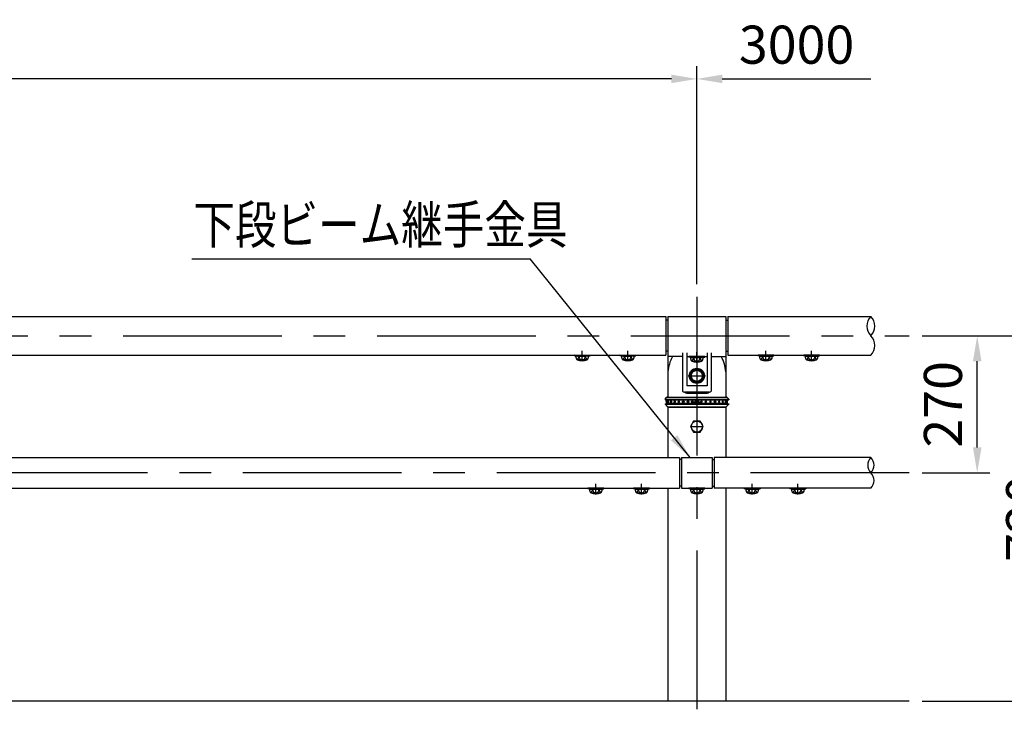
# Model space of a CAD drawing. Units: millimetres. Extents: x 127 to 9225, y 36 to 6650.
# Drawn here: x 5269 to 7208, y 4863 to 6259 of the extents above; entities that cross this region are included whole.
import ezdxf

# ---------------------------------------------------------------- set-up
doc = ezdxf.new("R2010")
doc.units = ezdxf.units.MM
doc.header["$LTSCALE"] = 250
doc.header["$PDMODE"] = 33
doc.header["$PDSIZE"] = 5
doc.linetypes.add('CENTER', pattern=[2, 1.25, -0.25, 0.25, -0.25])
doc.linetypes.add('HIDDEN', pattern=[0.375, 0.25, -0.125])
for name, color, linetype in [('CENTER', 3, 'CENTER'), ('HASEN', 7, 'HIDDEN'), ('MOJI', 6, 'Continuous'), ('SJC', 1, 'Continuous'), ('SUNPOU', 4, 'Continuous')]:
    doc.layers.add(name, color=color, linetype=linetype)
doc.styles.add('EXT08', font='ROMANS', dxfattribs={"width": 0.8, "bigfont": 'EXTFONT'})
doc.styles.get("Standard").update_dxf_attribs({"font": 'arial.ttf'})
doc.dimstyles.new('SJC', dxfattribs={"dimtxt": 0.18, "dimasz": 0.18, "dimexe": 0.18, "dimexo": 0.0625, "dimgap": 0.09, "dimtad": 0, "dimtih": 1, "dimtoh": 1, "dimdec": 4, "dimzin": 0, "dimdsep": 46, "dimtxsty": 'Standard', "dimcen": 0.09, "dimadec": 0, "dimazin": 0, "dimtfac": 1, "dimtdec": 4, "dimtofl": 0, "dimtmove": 0, "dimatfit": 3, "dimfxl": 1, "dimtolj": 1, "dimtzin": 0, "dimarcsym": 0})

# ---------------------------------------------------------------- blocks, each defined once
blk = doc.blocks.new('*D67')
at = {"layer": 'DEFPOINTS', "color": 0}
for p in [(3602.4, 6141.9), (3602.4, 5712.8), (6602.4, 5712.8)]:
    blk.add_point(p, dxfattribs=at)
at = {"layer": 'SUNPOU', "lineweight": -2}
for p, q in [((3602.4, 5737.8), (3602.4, 6166.9)), ((6602.4, 5737.8), (6602.4, 6166.9)), ((6552.4, 6141.9), (3652.4, 6141.9))]:
    blk.add_line(p, q, dxfattribs=at)
at = {"layer": 'SUNPOU'}
for points in [[(3652.4, 6150.3), (3652.4, 6133.6), (3602.4, 6141.9)], [(6552.4, 6150.3), (6552.4, 6133.6), (6602.4, 6141.9)]]:
    blk.add_solid(points, dxfattribs=at)
at = {"layer": 'SUNPOU', "insert": (5102.4, 6209.4), "char_height": 75, "attachment_point": 5, "style": 'EXT08'}
blk.add_mtext('\\A1;3000', dxfattribs=at)
blk = doc.blocks.new('*D62')
at = {"layer": 'DEFPOINTS', "color": 0}
for p in [(7020.8, 5635.9), (7154.5, 5635.9), (7020.8, 5365.9)]:
    blk.add_point(p, dxfattribs=at)
at = {"layer": 'SUNPOU', "lineweight": -2}
for p, q in [((7045.8, 5635.9), (7179.5, 5635.9)), ((7154.5, 5415.9), (7154.5, 5585.9)), ((7045.8, 5365.9), (7179.5, 5365.9))]:
    blk.add_line(p, q, dxfattribs=at)
at = {"layer": 'SUNPOU'}
for points in [[(7146.2, 5585.9), (7162.9, 5585.9), (7154.5, 5635.9)], [(7146.2, 5415.9), (7162.9, 5415.9), (7154.5, 5365.9)]]:
    blk.add_solid(points, dxfattribs=at)
at = {"layer": 'SUNPOU', "insert": (7087, 5500.9), "char_height": 75, "attachment_point": 5, "rotation": 90, "style": 'EXT08'}
blk.add_mtext('\\A1;270', dxfattribs=at)
blk = doc.blocks.new('*D64')
at = {"layer": 'DEFPOINTS', "color": 0}
for p in [(7020.8, 5635.9), (7316.4, 5635.9), (7020.8, 4915.9)]:
    blk.add_point(p, dxfattribs=at)
at = {"layer": 'SUNPOU', "lineweight": -2}
for p, q in [((7045.8, 5635.9), (7341.4, 5635.9)), ((7316.4, 4965.9), (7316.4, 5585.9)), ((7045.8, 4915.9), (7341.4, 4915.9))]:
    blk.add_line(p, q, dxfattribs=at)
at = {"layer": 'SUNPOU'}
for points in [[(7308.1, 5585.9), (7324.8, 5585.9), (7316.4, 5635.9)], [(7308.1, 4965.9), (7324.8, 4965.9), (7316.4, 4915.9)]]:
    blk.add_solid(points, dxfattribs=at)
at = {"layer": 'SUNPOU', "insert": (7248.9, 5275.9), "char_height": 75, "attachment_point": 5, "rotation": 90, "style": 'EXT08'}
blk.add_mtext('\\A1;720', dxfattribs=at)
blk = doc.blocks.new('*D77')
at = {"layer": 'DEFPOINTS', "color": 0}
for p in [(6945.1, 6141.9), (6602.4, 5712.8), (6945.1, 5674.1)]:
    blk.add_point(p, dxfattribs=at)
at = {"layer": 'SUNPOU', "color": 0, "lineweight": -2}
for p, q in [((6602.4, 5737.8), (6602.4, 6166.9)), ((6652.4, 6141.9), (6945.1, 6141.9))]:
    blk.add_line(p, q, dxfattribs=at)
at = {"layer": 'SUNPOU', "color": 0}
blk.add_solid([(6652.4, 6150.3), (6652.4, 6133.6), (6602.4, 6141.9)], dxfattribs=at)
at = {"layer": 'SUNPOU', "color": 0, "insert": (6798.8, 6209.4), "char_height": 75, "attachment_point": 5, "style": 'EXT08'}
blk.add_mtext('\\A1;3000', dxfattribs=at)
blk = doc.blocks.new('_None')

msp = doc.modelspace()

# ---------------------------------------------------------------- linework, layer by layer
at = {"layer": 'CENTER'}
for p, q in [((6602.443, 5712.841), (6602.443, 4862.656)), ((6376.443, 5585.654), (6376.443, 5606.591)), ((6466.443, 5585.654), (6466.443, 5606.591)), ((6602.443, 5582.854), (6602.443, 5603.79)), ((6738.443, 5585.654), (6738.443, 5606.591)), ((6828.443, 5585.654), (6828.443, 5606.591)), ((6585.42, 5557.054), (6619.561, 5557.054)), ((6585.42, 5557.054), (6619.561, 5557.054)), ((6585.42, 5557.054), (6619.561, 5557.054)), ((6594.943, 5506.054), (6609.943, 5506.054)), ((6590.783, 5457.054), (6614.104, 5457.054)), ((7020.848, 5365.904), (484.326, 5365.904)), ((6403.443, 5323.554), (6403.443, 5344.49)), ((6493.443, 5323.554), (6493.443, 5344.49)), ((6711.443, 5323.554), (6711.443, 5344.49)), ((6801.443, 5323.554), (6801.443, 5344.49))]:
    msp.add_line(p, q, dxfattribs=at)
at = {"layer": 'CENTER', "linetype": 'CENTER'}
msp.add_line((472.645, 5635.904), (7020.848, 5635.904), dxfattribs=at)
at = {"layer": 'HASEN'}
for p, q in [((6368.293, 5596.854), (6360.85, 5597.756)), ((6368.221, 5595.654), (6368.293, 5596.854)), ((6368.293, 5596.854), (6384.593, 5596.854)), ((6384.593, 5596.854), (6392.037, 5597.756)), ((6384.666, 5595.654), (6384.593, 5596.854)), ((6458.293, 5596.854), (6450.85, 5597.756)), ((6458.221, 5595.654), (6458.293, 5596.854)), ((6458.293, 5596.854), (6474.593, 5596.854)), ((6474.593, 5596.854), (6482.037, 5597.756)), ((6474.666, 5595.654), (6474.593, 5596.854)), ((6594.293, 5594.054), (6586.85, 5594.955)), ((6594.221, 5592.854), (6594.293, 5594.054)), ((6610.593, 5594.054), (6594.293, 5594.054)), ((6610.593, 5594.054), (6618.037, 5594.955)), ((6610.666, 5592.854), (6610.593, 5594.054)), ((6730.293, 5596.854), (6722.85, 5597.756)), ((6730.221, 5595.654), (6730.293, 5596.854)), ((6746.593, 5596.854), (6730.293, 5596.854)), ((6746.593, 5596.854), (6754.037, 5597.756)), ((6746.666, 5595.654), (6746.593, 5596.854)), ((6820.293, 5596.854), (6812.85, 5597.756)), ((6820.221, 5595.654), (6820.293, 5596.854)), ((6836.593, 5596.854), (6820.293, 5596.854)), ((6836.593, 5596.854), (6844.037, 5597.756)), ((6836.666, 5595.654), (6836.593, 5596.854)), ((6395.293, 5334.754), (6387.85, 5335.655)), ((6395.221, 5333.554), (6395.293, 5334.754)), ((6411.593, 5334.754), (6395.293, 5334.754)), ((6411.593, 5334.754), (6419.037, 5335.655)), ((6411.666, 5333.554), (6411.593, 5334.754)), ((6485.293, 5334.754), (6477.85, 5335.655)), ((6485.221, 5333.554), (6485.293, 5334.754)), ((6501.593, 5334.754), (6485.293, 5334.754)), ((6501.593, 5334.754), (6509.037, 5335.655)), ((6501.666, 5333.554), (6501.593, 5334.754)), ((6594.293, 5334.754), (6586.85, 5335.655)), ((6594.221, 5333.554), (6594.293, 5334.754)), ((6610.593, 5334.754), (6594.293, 5334.754)), ((6610.593, 5334.754), (6618.037, 5335.655)), ((6610.666, 5333.554), (6610.593, 5334.754)), ((6703.293, 5334.754), (6695.85, 5335.655)), ((6703.221, 5333.554), (6703.293, 5334.754)), ((6719.593, 5334.754), (6703.293, 5334.754)), ((6719.593, 5334.754), (6727.037, 5335.655)), ((6719.666, 5333.554), (6719.593, 5334.754)), ((6793.293, 5334.754), (6785.85, 5335.655)), ((6793.221, 5333.554), (6793.293, 5334.754)), ((6809.593, 5334.754), (6793.293, 5334.754)), ((6809.593, 5334.754), (6817.037, 5335.655)), ((6809.666, 5333.554), (6809.593, 5334.754))]:
    msp.add_line(p, q, dxfattribs=at)
at = {"layer": 'MOJI'}
msp.add_line((5608.035, 5787.542), (6274.498, 5787.542), dxfattribs=at)
at = {"layer": 'SJC'}
for p, q in [((3663.443, 5674.054), (6541.443, 5674.054)), ((6545.293, 5666.404), (6541.443, 5666.404)), ((6545.293, 5674.054), (6545.293, 5594.954)), ((6545.293, 5674.054), (6659.593, 5674.054)), ((6659.593, 5674.054), (6659.593, 5594.954)), ((6659.593, 5666.404), (6663.443, 5666.404)), ((6663.443, 5674.054), (6945.06, 5674.054)), ((6545.293, 5631.054), (6545.293, 5515.054)), ((6659.593, 5631.054), (6659.593, 5515.054)), ((6545.293, 5605.404), (6541.443, 5605.404)), ((6659.593, 5605.404), (6663.443, 5605.404)), ((3663.443, 5597.754), (6541.443, 5597.754)), ((6360.85, 5597.756), (6360.693, 5596.566)), ((6368.221, 5595.654), (6360.693, 5596.566)), ((6360.849, 5597.754), (6392.037, 5597.754)), ((6389.145, 5595.654), (6363.741, 5595.654)), ((6386.309, 5588.684), (6367.085, 5588.655)), ((6368.221, 5595.654), (6384.666, 5595.654)), ((6384.666, 5595.654), (6392.193, 5596.566)), ((6392.037, 5597.754), (6392.193, 5596.566)), ((6450.85, 5597.756), (6450.693, 5596.566)), ((6458.221, 5595.654), (6450.693, 5596.566)), ((6450.849, 5597.754), (6482.037, 5597.754)), ((6479.145, 5595.654), (6453.741, 5595.654)), ((6476.309, 5588.684), (6457.085, 5588.655)), ((6458.221, 5595.654), (6474.666, 5595.654)), ((6474.666, 5595.654), (6482.193, 5596.566)), ((6482.037, 5597.754), (6482.193, 5596.566)), ((6574.443, 5594.954), (6545.293, 5594.954)), ((6574.443, 5602.513), (6574.443, 5526.609)), ((6582.443, 5602.513), (6582.443, 5537.554)), ((6582.443, 5594.954), (6622.443, 5594.954)), ((6586.849, 5594.954), (6586.693, 5593.766)), ((6594.221, 5592.854), (6586.693, 5593.766)), ((6618.037, 5594.954), (6586.849, 5594.954)), ((6589.741, 5592.854), (6615.145, 5592.854)), ((6592.577, 5585.883), (6611.801, 5585.854)), ((6610.666, 5592.854), (6594.221, 5592.854)), ((6610.666, 5592.854), (6618.193, 5593.766)), ((6618.037, 5594.955), (6618.193, 5593.766)), ((6622.443, 5602.513), (6622.443, 5537.554)), ((6630.443, 5602.513), (6630.443, 5526.609)), ((6630.443, 5594.954), (6659.593, 5594.954)), ((6663.443, 5597.754), (6945.06, 5597.754)), ((6722.849, 5597.754), (6722.693, 5596.566)), ((6730.221, 5595.654), (6722.693, 5596.566)), ((6754.037, 5597.754), (6722.849, 5597.754)), ((6725.741, 5595.654), (6751.145, 5595.654)), ((6728.577, 5588.684), (6747.801, 5588.655)), ((6746.666, 5595.654), (6730.221, 5595.654)), ((6746.666, 5595.654), (6754.193, 5596.566)), ((6754.037, 5597.756), (6754.193, 5596.566)), ((6812.849, 5597.754), (6812.693, 5596.566)), ((6820.221, 5595.654), (6812.693, 5596.566)), ((6844.037, 5597.754), (6812.849, 5597.754)), ((6815.741, 5595.654), (6841.145, 5595.654)), ((6818.577, 5588.684), (6837.801, 5588.655)), ((6836.666, 5595.654), (6820.221, 5595.654)), ((6836.666, 5595.654), (6844.193, 5596.566)), ((6844.037, 5597.756), (6844.193, 5596.566)), ((6545.293, 5564.753), (6545.293, 5515.054)), ((6596.139, 5568.054), (6589.789, 5557.054)), ((6608.841, 5568.054), (6596.139, 5568.054)), ((6615.192, 5557.054), (6608.841, 5568.054)), ((6589.789, 5557.054), (6596.139, 5546.054)), ((6596.139, 5546.054), (6608.841, 5546.054)), ((6601.443, 5546.054), (6601.443, 5543.09)), ((6603.443, 5546.054), (6603.443, 5543.09)), ((6608.841, 5546.054), (6615.192, 5557.054)), ((6622.443, 5537.554), (6582.443, 5537.554)), ((6539.793, 5511.054), (6542.696, 5514.371)), ((6539.793, 5511.054), (6665.093, 5511.054)), ((6539.793, 5511.054), (6539.793, 5510.054)), ((6539.793, 5510.054), (6665.093, 5510.054)), ((6544.201, 5515.054), (6660.686, 5515.054)), ((6545.443, 5510.054), (6545.443, 5509.554)), ((6626.819, 5525.054), (6578.067, 5525.054)), ((6582.443, 5523.054), (6622.443, 5523.054)), ((6659.443, 5510.054), (6659.443, 5509.554)), ((6665.093, 5511.054), (6662.191, 5514.371)), ((6665.093, 5511.054), (6665.093, 5510.054)), ((6539.793, 5502.054), (6665.093, 5502.054)), ((6539.793, 5502.054), (6539.793, 5501.054)), ((6539.793, 5501.054), (6544.699, 5495.703)), ((6539.793, 5501.054), (6665.093, 5501.054)), ((6659.593, 5495.054), (6545.293, 5495.054)), ((6545.293, 5495.054), (6545.293, 5396.154)), ((6545.443, 5502.554), (6545.443, 5502.054)), ((6546.173, 5495.054), (6658.713, 5495.054)), ((6659.443, 5502.554), (6659.443, 5502.054)), ((6659.593, 5495.054), (6659.593, 5396.154)), ((6665.093, 5501.054), (6660.188, 5495.703)), ((6665.093, 5502.054), (6665.093, 5501.054)), ((6596.092, 5468.054), (6589.741, 5457.054)), ((6608.794, 5468.054), (6596.092, 5468.054)), ((6615.145, 5457.054), (6608.794, 5468.054)), ((6589.741, 5457.054), (6596.092, 5446.054)), ((6608.794, 5446.054), (6615.145, 5457.054)), ((6596.092, 5446.054), (6608.794, 5446.054)), ((3636.443, 5396.154), (6568.443, 5396.154)), ((6568.443, 5396.154), (6568.443, 5335.654)), ((6572.443, 5392.404), (6568.443, 5392.404)), ((6572.443, 5396.154), (6572.443, 5335.654)), ((6572.443, 5396.154), (6632.443, 5396.154)), ((6632.443, 5396.154), (6632.443, 5335.654)), ((6632.443, 5392.404), (6636.443, 5392.404)), ((6636.443, 5396.154), (6636.443, 5335.654)), ((6945.06, 5396.154), (6636.443, 5396.154)), ((3636.443, 5335.654), (6568.443, 5335.654)), ((6387.849, 5335.654), (6387.693, 5334.466)), ((6395.221, 5333.554), (6387.693, 5334.466)), ((6419.037, 5335.654), (6387.849, 5335.654)), ((6390.741, 5333.554), (6416.145, 5333.554)), ((6411.666, 5333.554), (6395.221, 5333.554)), ((6411.666, 5333.554), (6419.193, 5334.466)), ((6419.037, 5335.655), (6419.193, 5334.466)), ((6477.849, 5335.654), (6477.693, 5334.466)), ((6485.221, 5333.554), (6477.693, 5334.466)), ((6509.037, 5335.654), (6477.849, 5335.654)), ((6480.741, 5333.554), (6506.145, 5333.554)), ((6501.666, 5333.554), (6485.221, 5333.554)), ((6501.666, 5333.554), (6509.193, 5334.466)), ((6509.037, 5335.655), (6509.193, 5334.466)), ((6545.293, 5335.654), (6545.293, 4915.904)), ((6572.443, 5339.404), (6568.443, 5339.404)), ((6572.443, 5335.654), (6632.443, 5335.654)), ((6586.849, 5335.654), (6586.693, 5334.466)), ((6594.221, 5333.554), (6586.693, 5334.466)), ((6618.037, 5335.654), (6586.849, 5335.654)), ((6589.741, 5333.554), (6615.145, 5333.554)), ((6610.666, 5333.554), (6594.221, 5333.554)), ((6610.666, 5333.554), (6618.193, 5334.466)), ((6618.037, 5335.655), (6618.193, 5334.466)), ((6632.443, 5339.404), (6636.443, 5339.404)), ((6945.06, 5335.654), (6636.443, 5335.654)), ((6659.593, 5335.654), (6659.593, 4915.904)), ((6695.849, 5335.654), (6695.693, 5334.466)), ((6703.221, 5333.554), (6695.693, 5334.466)), ((6727.037, 5335.654), (6695.849, 5335.654)), ((6698.741, 5333.554), (6724.145, 5333.554)), ((6719.666, 5333.554), (6703.221, 5333.554)), ((6719.666, 5333.554), (6727.193, 5334.466)), ((6727.037, 5335.655), (6727.193, 5334.466)), ((6785.849, 5335.654), (6785.693, 5334.466)), ((6793.221, 5333.554), (6785.693, 5334.466)), ((6817.037, 5335.654), (6785.849, 5335.654)), ((6788.741, 5333.554), (6814.145, 5333.554)), ((6809.666, 5333.554), (6793.221, 5333.554)), ((6809.666, 5333.554), (6817.193, 5334.466)), ((6817.037, 5335.655), (6817.193, 5334.466)), ((6393.577, 5326.583), (6412.801, 5326.554)), ((6483.577, 5326.583), (6502.801, 5326.554)), ((6592.577, 5326.583), (6611.801, 5326.554)), ((6701.577, 5326.583), (6720.801, 5326.554)), ((6791.577, 5326.583), (6810.801, 5326.554)), ((7020.848, 4915.904), (326.241, 4915.904))]:
    msp.add_line(p, q, dxfattribs=at)
at = {"layer": 'SJC', "extrusion": (5e-16, 1, 2e-16)}
for p, q in [((6662.443, 5509.554), (6542.443, 5509.554)), ((6542.443, 5509.554), (6542.443, 5507.019)), ((6542.443, 5505.09), (6542.443, 5502.554)), ((6662.443, 5502.554), (6542.443, 5502.554))]:
    msp.add_line(p, q, dxfattribs=at)
at = {"layer": 'SJC', "extrusion": (-5e-16, 1, 2e-16)}
for p, q in [((6662.443, 5509.554), (6662.443, 5507.019)), ((6662.443, 5505.09), (6662.443, 5502.554))]:
    msp.add_line(p, q, dxfattribs=at)
at = {"layer": 'SJC'}
for points in [[(6541.443, 5674.054), (6541.443, 5597.754)], [(6663.443, 5674.054), (6663.443, 5597.754)]]:
    msp.add_lwpolyline(points, dxfattribs=at)
for centre, radius in [((6602.443, 5557.054), 15), ((6602.49, 5557.054), 11), ((6602.443, 5506.054), 3.5), ((6602.443, 5457.054), 11)]:
    msp.add_circle(centre, radius, dxfattribs=at)
for centre, radius, start, end in [((6964.31, 5654.978), 27.101, 135.26345, 224.73655), ((6925.808, 5654.978), 27.101, 315.26345, 44.73655), ((6925.808, 5616.828), 27.101, 315.26345, 44.73655), ((6373.385, 5595.515), 9.644, 179.171563, 225.098909), ((6360.426, 5596.157), 9.68, 309.455851, 357.021753), ((6376.443, 5611.654), 25, 246.756103, 293.243897), ((6376.399, 5594.956), 6.346, 173.676527, 270.39538), ((6376.487, 5594.956), 6.346, 269.60462, 6.323473), ((6392.461, 5596.157), 9.68, 182.978247, 230.544149), ((6379.501, 5595.515), 9.644, 314.901091, 0.828437), ((6463.385, 5595.515), 9.644, 179.171563, 225.098909), ((6450.426, 5596.157), 9.68, 309.455851, 357.021753), ((6466.443, 5611.654), 25, 246.756103, 293.243897), ((6466.399, 5594.956), 6.346, 173.676527, 270.39538), ((6466.487, 5594.956), 6.346, 269.60462, 6.323473), ((6482.461, 5596.157), 9.68, 182.978247, 230.544149), ((6469.501, 5595.515), 9.644, 314.901091, 0.828437), ((6624.436, 5557.678), 79.459, 152.022456, 174.89119), ((6599.385, 5592.714), 9.644, 179.171563, 225.098909), ((6586.426, 5593.357), 9.68, 309.455851, 357.021753), ((6602.443, 5608.854), 25, 246.756103, 293.243897), ((6602.399, 5592.155), 6.346, 173.676527, 270.39538), ((6602.487, 5592.155), 6.346, 269.60462, 6.323473), ((6618.461, 5593.357), 9.68, 182.978247, 230.544149), ((6605.501, 5592.714), 9.644, 314.901091, 0.828437), ((6580.45, 5557.678), 79.459, 5.10881, 27.977544), ((6735.385, 5595.515), 9.644, 179.171563, 225.098909), ((6722.426, 5596.157), 9.68, 309.455851, 357.021753), ((6738.443, 5611.654), 25, 246.756103, 293.243897), ((6738.399, 5594.956), 6.346, 173.676527, 270.39538), ((6738.487, 5594.956), 6.346, 269.60462, 6.323473), ((6754.461, 5596.157), 9.68, 182.978247, 230.544149), ((6741.501, 5595.515), 9.644, 314.901091, 0.828437), ((6825.385, 5595.515), 9.644, 179.171563, 225.098909), ((6812.426, 5596.157), 9.68, 309.455851, 357.021753), ((6828.443, 5611.654), 25, 246.756103, 293.243897), ((6828.399, 5594.956), 6.346, 173.676527, 270.39538), ((6828.487, 5594.956), 6.346, 269.60462, 6.323473), ((6844.461, 5596.157), 9.68, 182.978247, 230.544149), ((6831.501, 5595.515), 9.644, 314.901091, 0.828437), ((6602.443, 5557.054), 14, 274.096044, 265.903956), ((6578.067, 5530.054), 5, 223.552519, 270), ((6626.819, 5530.054), 5, 270, 316.447481), ((6543.144, 5506.054), 1.625, 115.560857, 244.439143), ((6543.751, 5506.054), 1.625, 113.120904, 246.879096), ((6544.201, 5513.054), 2, 90, 138.814075), ((6546.73, 5506.054), 1.625, 115.600584, 244.399416), ((6551.859, 5506.054), 1.625, 121.468313, 238.531687), ((6558.759, 5506.054), 1.625, 136.247828, 223.752172), ((6582.443, 5528.054), 5, 216.869898, 270), ((6622.443, 5528.054), 5, 270, 323.130102), ((6622.443, 5528.054), 5, 270, 323.130102), ((6646.128, 5506.054), 1.625, 316.247828, 43.752172), ((6653.027, 5506.054), 1.625, 301.468313, 58.531687), ((6658.156, 5506.054), 1.625, 295.600584, 64.399416), ((6660.686, 5513.054), 2, 41.185925, 90), ((6661.135, 5506.054), 1.625, 293.120904, 66.879096), ((6546.173, 5497.054), 2, 222.510447, 270), ((6658.713, 5497.054), 2, 270, 317.489553), ((6960.324, 5381.029), 21.489, 135.26345, 224.73655), ((6929.795, 5381.029), 21.489, 315.26345, 44.73655), ((6929.795, 5350.779), 21.489, 315.26345, 44.73655), ((6400.385, 5333.414), 9.644, 179.171563, 225.098909), ((6387.426, 5334.057), 9.68, 309.455851, 357.021753), ((6403.399, 5332.855), 6.346, 173.676527, 270.39538), ((6403.487, 5332.855), 6.346, 269.60462, 6.323473), ((6419.461, 5334.057), 9.68, 182.978247, 230.544149), ((6406.501, 5333.414), 9.644, 314.901091, 0.828437), ((6490.385, 5333.414), 9.644, 179.171563, 225.098909), ((6477.426, 5334.057), 9.68, 309.455851, 357.021753), ((6493.399, 5332.855), 6.346, 173.676527, 270.39538), ((6493.487, 5332.855), 6.346, 269.60462, 6.323473), ((6509.461, 5334.057), 9.68, 182.978247, 230.544149), ((6496.501, 5333.414), 9.644, 314.901091, 0.828437), ((6599.385, 5333.414), 9.644, 179.171563, 225.098909), ((6586.426, 5334.057), 9.68, 309.455851, 357.021753), ((6602.399, 5332.855), 6.346, 173.676527, 270.39538), ((6602.487, 5332.855), 6.346, 269.60462, 6.323473), ((6618.461, 5334.057), 9.68, 182.978247, 230.544149), ((6605.501, 5333.414), 9.644, 314.901091, 0.828437), ((6708.385, 5333.414), 9.644, 179.171563, 225.098909), ((6695.426, 5334.057), 9.68, 309.455851, 357.021753), ((6711.399, 5332.855), 6.346, 173.676527, 270.39538), ((6711.487, 5332.855), 6.346, 269.60462, 6.323473), ((6727.461, 5334.057), 9.68, 182.978247, 230.544149), ((6714.501, 5333.414), 9.644, 314.901091, 0.828437), ((6798.385, 5333.414), 9.644, 179.171563, 225.098909), ((6785.426, 5334.057), 9.68, 309.455851, 357.021753), ((6801.399, 5332.855), 6.346, 173.676527, 270.39538), ((6801.487, 5332.855), 6.346, 269.60462, 6.323473), ((6817.461, 5334.057), 9.68, 182.978247, 230.544149), ((6804.501, 5333.414), 9.644, 314.901091, 0.828437), ((6403.443, 5349.554), 25, 246.756103, 293.243897), ((6493.443, 5349.554), 25, 246.756103, 293.243897), ((6602.443, 5349.554), 25, 246.756103, 293.243897), ((6711.443, 5349.554), 25, 246.756103, 293.243897), ((6801.443, 5349.554), 25, 246.756103, 293.243897)]:
    msp.add_arc(centre, radius, start, end, dxfattribs=at)
for points, knots in [([(6543.113, 5507.549), (6543.122, 5507.553), (6543.131, 5507.554), (6543.165, 5507.554), (6543.193, 5507.538), (6543.25, 5507.468), (6543.278, 5507.415), (6543.317, 5507.314), (6543.333, 5507.267), (6543.363, 5507.161), (6543.378, 5507.102), (6543.417, 5506.916), (6543.441, 5506.756), (6543.473, 5506.412), (6543.481, 5506.227), (6543.481, 5505.882), (6543.473, 5505.697), (6543.441, 5505.353), (6543.417, 5505.193), (6543.378, 5505.007), (6543.363, 5504.948), (6543.333, 5504.842), (6543.317, 5504.795), (6543.278, 5504.694), (6543.25, 5504.641), (6543.193, 5504.571), (6543.165, 5504.554), (6543.131, 5504.554), (6543.122, 5504.556), (6543.113, 5504.56)], [2.12204636, 2.12204636, 2.12204636, 2.12204636, 2.24878567, 2.24878567, 2.62486036, 2.62486036, 3.00093505, 3.00093505, 3.23142509, 3.23142509, 3.46191513, 3.46191513, 3.97974324, 3.97974324, 4.49757134, 4.49757134, 5.01539944, 5.01539944, 5.53322755, 5.53322755, 5.76371759, 5.76371759, 5.99420763, 5.99420763, 6.37028232, 6.37028232, 6.74635701, 6.74635701, 6.87309632, 6.87309632, 6.87309632, 6.87309632]), ([(6546.028, 5507.52), (6546.077, 5507.543), (6546.127, 5507.554), (6546.233, 5507.554), (6546.296, 5507.538), (6546.419, 5507.468), (6546.479, 5507.415), (6546.564, 5507.314), (6546.597, 5507.267), (6546.661, 5507.161), (6546.69, 5507.102), (6546.771, 5506.916), (6546.821, 5506.756), (6546.886, 5506.412), (6546.902, 5506.227), (6546.902, 5505.882), (6546.886, 5505.697), (6546.821, 5505.353), (6546.771, 5505.193), (6546.69, 5505.007), (6546.661, 5504.948), (6546.597, 5504.842), (6546.564, 5504.795), (6546.479, 5504.694), (6546.419, 5504.641), (6546.296, 5504.571), (6546.233, 5504.554), (6546.127, 5504.554), (6546.077, 5504.566), (6546.028, 5504.589)], [1.93892809, 1.93892809, 1.93892809, 1.93892809, 2.24878567, 2.24878567, 2.62486036, 2.62486036, 3.00093505, 3.00093505, 3.23142509, 3.23142509, 3.46191513, 3.46191513, 3.97974324, 3.97974324, 4.49757134, 4.49757134, 5.01539944, 5.01539944, 5.53322755, 5.53322755, 5.76371759, 5.76371759, 5.99420763, 5.99420763, 6.37028232, 6.37028232, 6.74635701, 6.74635701, 7.05621459, 7.05621459, 7.05621459, 7.05621459]), ([(6551.011, 5507.44), (6551.051, 5507.465), (6551.093, 5507.486), (6551.224, 5507.538), (6551.317, 5507.554), (6551.488, 5507.554), (6551.581, 5507.538), (6551.763, 5507.468), (6551.851, 5507.415), (6551.973, 5507.314), (6552.022, 5507.267), (6552.114, 5507.161), (6552.157, 5507.102), (6552.274, 5506.916), (6552.344, 5506.756), (6552.438, 5506.412), (6552.461, 5506.227), (6552.461, 5505.882), (6552.438, 5505.697), (6552.344, 5505.353), (6552.274, 5505.193), (6552.157, 5505.007), (6552.114, 5504.948), (6552.022, 5504.842), (6551.973, 5504.795), (6551.851, 5504.694), (6551.763, 5504.641), (6551.581, 5504.571), (6551.488, 5504.554), (6551.317, 5504.554), (6551.224, 5504.571), (6551.093, 5504.623), (6551.051, 5504.644), (6551.011, 5504.669)], [1.69006085, 1.69006085, 1.69006085, 1.69006085, 1.87271098, 1.87271098, 2.24878567, 2.24878567, 2.62486036, 2.62486036, 3.00093505, 3.00093505, 3.23142509, 3.23142509, 3.46191513, 3.46191513, 3.97974324, 3.97974324, 4.49757134, 4.49757134, 5.01539944, 5.01539944, 5.53322755, 5.53322755, 5.76371759, 5.76371759, 5.99420763, 5.99420763, 6.37028232, 6.37028232, 6.74635701, 6.74635701, 7.1224317, 7.1224317, 7.30508183, 7.30508183, 7.30508183, 7.30508183]), ([(6557.585, 5507.178), (6557.596, 5507.19), (6557.608, 5507.202), (6557.675, 5507.267), (6557.734, 5507.314), (6557.881, 5507.415), (6557.988, 5507.468), (6558.211, 5507.538), (6558.327, 5507.554), (6558.541, 5507.554), (6558.658, 5507.538), (6558.883, 5507.468), (6558.993, 5507.415), (6559.144, 5507.314), (6559.205, 5507.267), (6559.318, 5507.161), (6559.371, 5507.102), (6559.515, 5506.916), (6559.602, 5506.756), (6559.717, 5506.412), (6559.745, 5506.227), (6559.745, 5505.882), (6559.717, 5505.697), (6559.602, 5505.353), (6559.515, 5505.193), (6559.371, 5505.007), (6559.318, 5504.948), (6559.205, 5504.842), (6559.144, 5504.795), (6558.993, 5504.694), (6558.883, 5504.641), (6558.658, 5504.571), (6558.541, 5504.554), (6558.327, 5504.554), (6558.211, 5504.571), (6557.988, 5504.641), (6557.881, 5504.694), (6557.734, 5504.795), (6557.675, 5504.842), (6557.608, 5504.907), (6557.596, 5504.919), (6557.585, 5504.931)], [1.21531517, 1.21531517, 1.21531517, 1.21531517, 1.26614625, 1.26614625, 1.49663629, 1.49663629, 1.87271098, 1.87271098, 2.24878567, 2.24878567, 2.62486036, 2.62486036, 3.00093505, 3.00093505, 3.23142509, 3.23142509, 3.46191513, 3.46191513, 3.97974324, 3.97974324, 4.49757134, 4.49757134, 5.01539944, 5.01539944, 5.53322755, 5.53322755, 5.76371759, 5.76371759, 5.99420763, 5.99420763, 6.37028232, 6.37028232, 6.74635701, 6.74635701, 7.1224317, 7.1224317, 7.49850639, 7.49850639, 7.72899643, 7.72899643, 7.77982751, 7.77982751, 7.77982751, 7.77982751]), ([(6565.3, 5506.054), (6565.3, 5506.227), (6565.33, 5506.412), (6565.455, 5506.756), (6565.549, 5506.916), (6565.707, 5507.102), (6565.765, 5507.161), (6565.889, 5507.267), (6565.956, 5507.314), (6566.124, 5507.415), (6566.245, 5507.468), (6566.496, 5507.538), (6566.627, 5507.554), (6566.869, 5507.554), (6567, 5507.538), (6567.253, 5507.468), (6567.376, 5507.415), (6567.546, 5507.314), (6567.613, 5507.267), (6567.74, 5507.161), (6567.799, 5507.102), (6567.96, 5506.916), (6568.056, 5506.756), (6568.184, 5506.412), (6568.215, 5506.227), (6568.215, 5505.882), (6568.184, 5505.697), (6568.056, 5505.353), (6567.96, 5505.193), (6567.799, 5505.007), (6567.74, 5504.948), (6567.613, 5504.842), (6567.546, 5504.795), (6567.376, 5504.694), (6567.253, 5504.641), (6567, 5504.571), (6566.869, 5504.554), (6566.627, 5504.554), (6566.496, 5504.571), (6566.245, 5504.641), (6566.124, 5504.694), (6565.956, 5504.795), (6565.889, 5504.842), (6565.765, 5504.948), (6565.707, 5505.007), (6565.549, 5505.193), (6565.455, 5505.353), (6565.33, 5505.697), (6565.3, 5505.882), (6565.3, 5506.054)], [0, 0, 0, 0, 0.5178281, 0.5178281, 1.03565621, 1.03565621, 1.26614625, 1.26614625, 1.49663629, 1.49663629, 1.87271098, 1.87271098, 2.24878567, 2.24878567, 2.62486036, 2.62486036, 3.00093505, 3.00093505, 3.23142509, 3.23142509, 3.46191513, 3.46191513, 3.97974324, 3.97974324, 4.49757134, 4.49757134, 5.01539944, 5.01539944, 5.53322755, 5.53322755, 5.76371759, 5.76371759, 5.99420763, 5.99420763, 6.37028232, 6.37028232, 6.74635701, 6.74635701, 7.1224317, 7.1224317, 7.49850639, 7.49850639, 7.72899643, 7.72899643, 7.95948647, 7.95948647, 8.47731458, 8.47731458, 8.99514268, 8.99514268, 8.99514268, 8.99514268]), ([(6577.15, 5506.054), (6577.15, 5506.227), (6577.119, 5506.412), (6576.991, 5506.756), (6576.894, 5506.916), (6576.733, 5507.102), (6576.675, 5507.161), (6576.548, 5507.267), (6576.48, 5507.314), (6576.31, 5507.415), (6576.188, 5507.468), (6575.935, 5507.538), (6575.803, 5507.554), (6575.562, 5507.554), (6575.431, 5507.538), (6575.179, 5507.468), (6575.058, 5507.415), (6574.891, 5507.314), (6574.824, 5507.267), (6574.699, 5507.161), (6574.642, 5507.102), (6574.484, 5506.916), (6574.389, 5506.756), (6574.265, 5506.412), (6574.234, 5506.227), (6574.234, 5505.882), (6574.265, 5505.697), (6574.389, 5505.353), (6574.484, 5505.193), (6574.642, 5505.007), (6574.699, 5504.948), (6574.824, 5504.842), (6574.891, 5504.795), (6575.058, 5504.694), (6575.179, 5504.641), (6575.431, 5504.571), (6575.562, 5504.554), (6575.803, 5504.554), (6575.935, 5504.571), (6576.188, 5504.641), (6576.31, 5504.694), (6576.48, 5504.795), (6576.548, 5504.842), (6576.675, 5504.948), (6576.733, 5505.007), (6576.894, 5505.193), (6576.991, 5505.353), (6577.119, 5505.697), (6577.15, 5505.882), (6577.15, 5506.054)], [0, 0, 0, 0, 0.5178281, 0.5178281, 1.03565621, 1.03565621, 1.26614625, 1.26614625, 1.49663629, 1.49663629, 1.87271098, 1.87271098, 2.24878567, 2.24878567, 2.62486036, 2.62486036, 3.00093505, 3.00093505, 3.23142509, 3.23142509, 3.46191513, 3.46191513, 3.97974324, 3.97974324, 4.49757134, 4.49757134, 5.01539944, 5.01539944, 5.53322755, 5.53322755, 5.76371759, 5.76371759, 5.99420763, 5.99420763, 6.37028232, 6.37028232, 6.74635701, 6.74635701, 7.1224317, 7.1224317, 7.49850639, 7.49850639, 7.72899643, 7.72899643, 7.95948647, 7.95948647, 8.47731458, 8.47731458, 8.99514268, 8.99514268, 8.99514268, 8.99514268]), ([(6586.426, 5506.054), (6586.426, 5506.227), (6586.395, 5506.412), (6586.267, 5506.756), (6586.171, 5506.916), (6586.01, 5507.102), (6585.951, 5507.161), (6585.825, 5507.267), (6585.757, 5507.314), (6585.587, 5507.415), (6585.465, 5507.468), (6585.211, 5507.538), (6585.08, 5507.554), (6584.839, 5507.554), (6584.708, 5507.538), (6584.456, 5507.468), (6584.335, 5507.415), (6584.167, 5507.314), (6584.1, 5507.267), (6583.976, 5507.161), (6583.918, 5507.102), (6583.76, 5506.916), (6583.666, 5506.756), (6583.541, 5506.412), (6583.511, 5506.227), (6583.511, 5505.882), (6583.541, 5505.697), (6583.666, 5505.353), (6583.76, 5505.193), (6583.918, 5505.007), (6583.976, 5504.948), (6584.1, 5504.842), (6584.167, 5504.795), (6584.335, 5504.694), (6584.456, 5504.641), (6584.708, 5504.571), (6584.839, 5504.554), (6585.08, 5504.554), (6585.211, 5504.571), (6585.465, 5504.641), (6585.587, 5504.694), (6585.757, 5504.795), (6585.825, 5504.842), (6585.951, 5504.948), (6586.01, 5505.007), (6586.171, 5505.193), (6586.267, 5505.353), (6586.395, 5505.697), (6586.426, 5505.882), (6586.426, 5506.054)], [0, 0, 0, 0, 0.5178281, 0.5178281, 1.03565621, 1.03565621, 1.26614625, 1.26614625, 1.49663629, 1.49663629, 1.87271098, 1.87271098, 2.24878567, 2.24878567, 2.62486036, 2.62486036, 3.00093505, 3.00093505, 3.23142509, 3.23142509, 3.46191513, 3.46191513, 3.97974324, 3.97974324, 4.49757134, 4.49757134, 5.01539944, 5.01539944, 5.53322755, 5.53322755, 5.76371759, 5.76371759, 5.99420763, 5.99420763, 6.37028232, 6.37028232, 6.74635701, 6.74635701, 7.1224317, 7.1224317, 7.49850639, 7.49850639, 7.72899643, 7.72899643, 7.95948647, 7.95948647, 8.47731458, 8.47731458, 8.99514268, 8.99514268, 8.99514268, 8.99514268]), ([(6594.93, 5506.054), (6594.93, 5506.227), (6594.899, 5506.412), (6594.771, 5506.756), (6594.675, 5506.916), (6594.514, 5507.102), (6594.455, 5507.161), (6594.328, 5507.267), (6594.261, 5507.314), (6594.091, 5507.415), (6593.968, 5507.468), (6593.715, 5507.538), (6593.584, 5507.554), (6593.342, 5507.554), (6593.211, 5507.538), (6592.96, 5507.468), (6592.839, 5507.415), (6592.671, 5507.314), (6592.604, 5507.267), (6592.48, 5507.161), (6592.422, 5507.102), (6592.264, 5506.916), (6592.17, 5506.756), (6592.045, 5506.412), (6592.015, 5506.227), (6592.015, 5505.882), (6592.045, 5505.697), (6592.17, 5505.353), (6592.264, 5505.193), (6592.422, 5505.007), (6592.48, 5504.948), (6592.604, 5504.842), (6592.671, 5504.795), (6592.839, 5504.694), (6592.96, 5504.641), (6593.211, 5504.571), (6593.342, 5504.554), (6593.584, 5504.554), (6593.715, 5504.571), (6593.968, 5504.641), (6594.091, 5504.694), (6594.261, 5504.795), (6594.328, 5504.842), (6594.455, 5504.948), (6594.514, 5505.007), (6594.675, 5505.193), (6594.771, 5505.353), (6594.899, 5505.697), (6594.93, 5505.882), (6594.93, 5506.054)], [0, 0, 0, 0, 0.5178281, 0.5178281, 1.03565621, 1.03565621, 1.26614625, 1.26614625, 1.49663629, 1.49663629, 1.87271098, 1.87271098, 2.24878567, 2.24878567, 2.62486036, 2.62486036, 3.00093505, 3.00093505, 3.23142509, 3.23142509, 3.46191513, 3.46191513, 3.97974324, 3.97974324, 4.49757134, 4.49757134, 5.01539944, 5.01539944, 5.53322755, 5.53322755, 5.76371759, 5.76371759, 5.99420763, 5.99420763, 6.37028232, 6.37028232, 6.74635701, 6.74635701, 7.1224317, 7.1224317, 7.49850639, 7.49850639, 7.72899643, 7.72899643, 7.95948647, 7.95948647, 8.47731458, 8.47731458, 8.99514268, 8.99514268, 8.99514268, 8.99514268]), ([(6600.929, 5506.054), (6600.929, 5506.227), (6600.961, 5506.412), (6601.092, 5506.756), (6601.191, 5506.916), (6601.357, 5507.102), (6601.417, 5507.161), (6601.548, 5507.267), (6601.618, 5507.314), (6601.793, 5507.415), (6601.919, 5507.468), (6602.182, 5507.538), (6602.318, 5507.554), (6602.569, 5507.554), (6602.705, 5507.538), (6602.967, 5507.468), (6603.093, 5507.415), (6603.269, 5507.314), (6603.339, 5507.267), (6603.469, 5507.161), (6603.529, 5507.102), (6603.695, 5506.916), (6603.794, 5506.756), (6603.925, 5506.412), (6603.957, 5506.227), (6603.957, 5505.882), (6603.925, 5505.697), (6603.794, 5505.353), (6603.695, 5505.193), (6603.529, 5505.007), (6603.469, 5504.948), (6603.339, 5504.842), (6603.269, 5504.795), (6603.093, 5504.694), (6602.967, 5504.641), (6602.705, 5504.571), (6602.569, 5504.554), (6602.318, 5504.554), (6602.182, 5504.571), (6601.919, 5504.641), (6601.793, 5504.694), (6601.618, 5504.795), (6601.548, 5504.842), (6601.417, 5504.948), (6601.357, 5505.007), (6601.191, 5505.193), (6601.092, 5505.353), (6600.961, 5505.697), (6600.929, 5505.882), (6600.929, 5506.054)], [0, 0, 0, 0, 0.5178281, 0.5178281, 1.03565621, 1.03565621, 1.26614625, 1.26614625, 1.49663629, 1.49663629, 1.87271098, 1.87271098, 2.24878567, 2.24878567, 2.62486036, 2.62486036, 3.00093505, 3.00093505, 3.23142509, 3.23142509, 3.46191513, 3.46191513, 3.97974324, 3.97974324, 4.49757134, 4.49757134, 5.01539944, 5.01539944, 5.53322755, 5.53322755, 5.76371759, 5.76371759, 5.99420763, 5.99420763, 6.37028232, 6.37028232, 6.74635701, 6.74635701, 7.1224317, 7.1224317, 7.49850639, 7.49850639, 7.72899643, 7.72899643, 7.95948647, 7.95948647, 8.47731458, 8.47731458, 8.99514268, 8.99514268, 8.99514268, 8.99514268]), ([(6609.956, 5506.054), (6609.956, 5506.227), (6609.987, 5506.412), (6610.115, 5506.756), (6610.212, 5506.916), (6610.373, 5507.102), (6610.431, 5507.161), (6610.558, 5507.267), (6610.626, 5507.314), (6610.796, 5507.415), (6610.918, 5507.468), (6611.171, 5507.538), (6611.303, 5507.554), (6611.544, 5507.554), (6611.675, 5507.538), (6611.927, 5507.468), (6612.048, 5507.415), (6612.215, 5507.314), (6612.282, 5507.267), (6612.407, 5507.161), (6612.464, 5507.102), (6612.622, 5506.916), (6612.717, 5506.756), (6612.841, 5506.412), (6612.872, 5506.227), (6612.872, 5505.882), (6612.841, 5505.697), (6612.717, 5505.353), (6612.622, 5505.193), (6612.464, 5505.007), (6612.407, 5504.948), (6612.282, 5504.842), (6612.215, 5504.795), (6612.048, 5504.694), (6611.927, 5504.641), (6611.675, 5504.571), (6611.544, 5504.554), (6611.303, 5504.554), (6611.171, 5504.571), (6610.918, 5504.641), (6610.796, 5504.694), (6610.626, 5504.795), (6610.558, 5504.842), (6610.431, 5504.948), (6610.373, 5505.007), (6610.212, 5505.193), (6610.115, 5505.353), (6609.987, 5505.697), (6609.956, 5505.882), (6609.956, 5506.054)], [0, 0, 0, 0, 0.5178281, 0.5178281, 1.03565621, 1.03565621, 1.26614625, 1.26614625, 1.49663629, 1.49663629, 1.87271098, 1.87271098, 2.24878567, 2.24878567, 2.62486036, 2.62486036, 3.00093505, 3.00093505, 3.23142509, 3.23142509, 3.46191513, 3.46191513, 3.97974324, 3.97974324, 4.49757134, 4.49757134, 5.01539944, 5.01539944, 5.53322755, 5.53322755, 5.76371759, 5.76371759, 5.99420763, 5.99420763, 6.37028232, 6.37028232, 6.74635701, 6.74635701, 7.1224317, 7.1224317, 7.49850639, 7.49850639, 7.72899643, 7.72899643, 7.95948647, 7.95948647, 8.47731458, 8.47731458, 8.99514268, 8.99514268, 8.99514268, 8.99514268]), ([(6618.46, 5506.054), (6618.46, 5506.227), (6618.491, 5506.412), (6618.619, 5506.756), (6618.715, 5506.916), (6618.876, 5507.102), (6618.935, 5507.161), (6619.062, 5507.267), (6619.129, 5507.314), (6619.299, 5507.415), (6619.421, 5507.468), (6619.675, 5507.538), (6619.806, 5507.554), (6620.048, 5507.554), (6620.179, 5507.538), (6620.43, 5507.468), (6620.551, 5507.415), (6620.719, 5507.314), (6620.786, 5507.267), (6620.91, 5507.161), (6620.968, 5507.102), (6621.126, 5506.916), (6621.22, 5506.756), (6621.345, 5506.412), (6621.375, 5506.227), (6621.375, 5505.882), (6621.345, 5505.697), (6621.22, 5505.353), (6621.126, 5505.193), (6620.968, 5505.007), (6620.91, 5504.948), (6620.786, 5504.842), (6620.719, 5504.795), (6620.551, 5504.694), (6620.43, 5504.641), (6620.179, 5504.571), (6620.048, 5504.554), (6619.806, 5504.554), (6619.675, 5504.571), (6619.421, 5504.641), (6619.299, 5504.694), (6619.129, 5504.795), (6619.062, 5504.842), (6618.935, 5504.948), (6618.876, 5505.007), (6618.715, 5505.193), (6618.619, 5505.353), (6618.491, 5505.697), (6618.46, 5505.882), (6618.46, 5506.054)], [0, 0, 0, 0, 0.5178281, 0.5178281, 1.03565621, 1.03565621, 1.26614625, 1.26614625, 1.49663629, 1.49663629, 1.87271098, 1.87271098, 2.24878567, 2.24878567, 2.62486036, 2.62486036, 3.00093505, 3.00093505, 3.23142509, 3.23142509, 3.46191513, 3.46191513, 3.97974324, 3.97974324, 4.49757134, 4.49757134, 5.01539944, 5.01539944, 5.53322755, 5.53322755, 5.76371759, 5.76371759, 5.99420763, 5.99420763, 6.37028232, 6.37028232, 6.74635701, 6.74635701, 7.1224317, 7.1224317, 7.49850639, 7.49850639, 7.72899643, 7.72899643, 7.95948647, 7.95948647, 8.47731458, 8.47731458, 8.99514268, 8.99514268, 8.99514268, 8.99514268]), ([(6627.737, 5506.054), (6627.737, 5506.227), (6627.768, 5506.412), (6627.895, 5506.756), (6627.992, 5506.916), (6628.153, 5507.102), (6628.212, 5507.161), (6628.338, 5507.267), (6628.406, 5507.314), (6628.576, 5507.415), (6628.698, 5507.468), (6628.952, 5507.538), (6629.083, 5507.554), (6629.324, 5507.554), (6629.455, 5507.538), (6629.707, 5507.468), (6629.828, 5507.415), (6629.996, 5507.314), (6630.062, 5507.267), (6630.187, 5507.161), (6630.245, 5507.102), (6630.403, 5506.916), (6630.497, 5506.756), (6630.622, 5506.412), (6630.652, 5506.227), (6630.652, 5505.882), (6630.622, 5505.697), (6630.497, 5505.353), (6630.403, 5505.193), (6630.245, 5505.007), (6630.187, 5504.948), (6630.062, 5504.842), (6629.996, 5504.795), (6629.828, 5504.694), (6629.707, 5504.641), (6629.455, 5504.571), (6629.324, 5504.554), (6629.083, 5504.554), (6628.952, 5504.571), (6628.698, 5504.641), (6628.576, 5504.694), (6628.406, 5504.795), (6628.338, 5504.842), (6628.212, 5504.948), (6628.153, 5505.007), (6627.992, 5505.193), (6627.895, 5505.353), (6627.768, 5505.697), (6627.737, 5505.882), (6627.737, 5506.054)], [0, 0, 0, 0, 0.5178281, 0.5178281, 1.03565621, 1.03565621, 1.26614625, 1.26614625, 1.49663629, 1.49663629, 1.87271098, 1.87271098, 2.24878567, 2.24878567, 2.62486036, 2.62486036, 3.00093505, 3.00093505, 3.23142509, 3.23142509, 3.46191513, 3.46191513, 3.97974324, 3.97974324, 4.49757134, 4.49757134, 5.01539944, 5.01539944, 5.53322755, 5.53322755, 5.76371759, 5.76371759, 5.99420763, 5.99420763, 6.37028232, 6.37028232, 6.74635701, 6.74635701, 7.1224317, 7.1224317, 7.49850639, 7.49850639, 7.72899643, 7.72899643, 7.95948647, 7.95948647, 8.47731458, 8.47731458, 8.99514268, 8.99514268, 8.99514268, 8.99514268]), ([(6639.587, 5506.054), (6639.587, 5506.227), (6639.556, 5506.412), (6639.432, 5506.756), (6639.337, 5506.916), (6639.179, 5507.102), (6639.122, 5507.161), (6638.997, 5507.267), (6638.93, 5507.314), (6638.763, 5507.415), (6638.642, 5507.468), (6638.39, 5507.538), (6638.259, 5507.554), (6638.018, 5507.554), (6637.886, 5507.538), (6637.633, 5507.468), (6637.511, 5507.415), (6637.341, 5507.314), (6637.273, 5507.267), (6637.146, 5507.161), (6637.088, 5507.102), (6636.927, 5506.916), (6636.83, 5506.756), (6636.702, 5506.412), (6636.671, 5506.227), (6636.671, 5505.882), (6636.702, 5505.697), (6636.83, 5505.353), (6636.927, 5505.193), (6637.088, 5505.007), (6637.146, 5504.948), (6637.273, 5504.842), (6637.341, 5504.795), (6637.511, 5504.694), (6637.633, 5504.641), (6637.886, 5504.571), (6638.018, 5504.554), (6638.259, 5504.554), (6638.39, 5504.571), (6638.642, 5504.641), (6638.763, 5504.694), (6638.93, 5504.795), (6638.997, 5504.842), (6639.122, 5504.948), (6639.179, 5505.007), (6639.337, 5505.193), (6639.432, 5505.353), (6639.556, 5505.697), (6639.587, 5505.882), (6639.587, 5506.054)], [0, 0, 0, 0, 0.5178281, 0.5178281, 1.03565621, 1.03565621, 1.26614625, 1.26614625, 1.49663629, 1.49663629, 1.87271098, 1.87271098, 2.24878567, 2.24878567, 2.62486036, 2.62486036, 3.00093505, 3.00093505, 3.23142509, 3.23142509, 3.46191513, 3.46191513, 3.97974324, 3.97974324, 4.49757134, 4.49757134, 5.01539944, 5.01539944, 5.53322755, 5.53322755, 5.76371759, 5.76371759, 5.99420763, 5.99420763, 6.37028232, 6.37028232, 6.74635701, 6.74635701, 7.1224317, 7.1224317, 7.49850639, 7.49850639, 7.72899643, 7.72899643, 7.95948647, 7.95948647, 8.47731458, 8.47731458, 8.99514268, 8.99514268, 8.99514268, 8.99514268]), ([(6647.302, 5507.178), (6647.29, 5507.19), (6647.278, 5507.202), (6647.211, 5507.267), (6647.153, 5507.314), (6647.005, 5507.415), (6646.898, 5507.468), (6646.676, 5507.538), (6646.56, 5507.554), (6646.345, 5507.554), (6646.229, 5507.538), (6646.003, 5507.468), (6645.894, 5507.415), (6645.742, 5507.314), (6645.681, 5507.267), (6645.568, 5507.161), (6645.515, 5507.102), (6645.371, 5506.916), (6645.284, 5506.756), (6645.169, 5506.412), (6645.141, 5506.227), (6645.141, 5505.882), (6645.169, 5505.697), (6645.284, 5505.353), (6645.371, 5505.193), (6645.515, 5505.007), (6645.568, 5504.948), (6645.681, 5504.842), (6645.742, 5504.795), (6645.894, 5504.694), (6646.003, 5504.641), (6646.229, 5504.571), (6646.345, 5504.554), (6646.56, 5504.554), (6646.676, 5504.571), (6646.898, 5504.641), (6647.005, 5504.694), (6647.153, 5504.795), (6647.211, 5504.842), (6647.278, 5504.907), (6647.29, 5504.919), (6647.302, 5504.931)], [1.21531517, 1.21531517, 1.21531517, 1.21531517, 1.26614625, 1.26614625, 1.49663629, 1.49663629, 1.87271098, 1.87271098, 2.24878567, 2.24878567, 2.62486036, 2.62486036, 3.00093505, 3.00093505, 3.23142509, 3.23142509, 3.46191513, 3.46191513, 3.97974324, 3.97974324, 4.49757134, 4.49757134, 5.01539944, 5.01539944, 5.53322755, 5.53322755, 5.76371759, 5.76371759, 5.99420763, 5.99420763, 6.37028232, 6.37028232, 6.74635701, 6.74635701, 7.1224317, 7.1224317, 7.49850639, 7.49850639, 7.72899643, 7.72899643, 7.77982751, 7.77982751, 7.77982751, 7.77982751]), ([(6653.875, 5507.44), (6653.835, 5507.465), (6653.793, 5507.486), (6653.662, 5507.538), (6653.57, 5507.554), (6653.398, 5507.554), (6653.305, 5507.538), (6653.124, 5507.468), (6653.036, 5507.415), (6652.913, 5507.314), (6652.864, 5507.267), (6652.772, 5507.161), (6652.73, 5507.102), (6652.613, 5506.916), (6652.542, 5506.756), (6652.448, 5506.412), (6652.426, 5506.227), (6652.426, 5505.882), (6652.448, 5505.697), (6652.542, 5505.353), (6652.613, 5505.193), (6652.73, 5505.007), (6652.772, 5504.948), (6652.864, 5504.842), (6652.913, 5504.795), (6653.036, 5504.694), (6653.124, 5504.641), (6653.305, 5504.571), (6653.398, 5504.554), (6653.57, 5504.554), (6653.662, 5504.571), (6653.793, 5504.623), (6653.835, 5504.644), (6653.875, 5504.669)], [1.69006085, 1.69006085, 1.69006085, 1.69006085, 1.87271098, 1.87271098, 2.24878567, 2.24878567, 2.62486036, 2.62486036, 3.00093505, 3.00093505, 3.23142509, 3.23142509, 3.46191513, 3.46191513, 3.97974324, 3.97974324, 4.49757134, 4.49757134, 5.01539944, 5.01539944, 5.53322755, 5.53322755, 5.76371759, 5.76371759, 5.99420763, 5.99420763, 6.37028232, 6.37028232, 6.74635701, 6.74635701, 7.1224317, 7.1224317, 7.30508183, 7.30508183, 7.30508183, 7.30508183]), ([(6658.859, 5507.52), (6658.809, 5507.543), (6658.759, 5507.554), (6658.654, 5507.554), (6658.59, 5507.538), (6658.467, 5507.468), (6658.407, 5507.415), (6658.323, 5507.314), (6658.289, 5507.267), (6658.226, 5507.161), (6658.196, 5507.102), (6658.115, 5506.916), (6658.066, 5506.756), (6658, 5506.412), (6657.984, 5506.227), (6657.984, 5505.882), (6658, 5505.697), (6658.066, 5505.353), (6658.115, 5505.193), (6658.196, 5505.007), (6658.226, 5504.948), (6658.289, 5504.842), (6658.323, 5504.795), (6658.407, 5504.694), (6658.467, 5504.641), (6658.59, 5504.571), (6658.654, 5504.554), (6658.759, 5504.554), (6658.809, 5504.566), (6658.859, 5504.589)], [1.93892809, 1.93892809, 1.93892809, 1.93892809, 2.24878567, 2.24878567, 2.62486036, 2.62486036, 3.00093505, 3.00093505, 3.23142509, 3.23142509, 3.46191513, 3.46191513, 3.97974324, 3.97974324, 4.49757134, 4.49757134, 5.01539944, 5.01539944, 5.53322755, 5.53322755, 5.76371759, 5.76371759, 5.99420763, 5.99420763, 6.37028232, 6.37028232, 6.74635701, 6.74635701, 7.05621459, 7.05621459, 7.05621459, 7.05621459]), ([(6661.773, 5507.549), (6661.764, 5507.553), (6661.756, 5507.554), (6661.721, 5507.554), (6661.693, 5507.538), (6661.637, 5507.468), (6661.609, 5507.415), (6661.569, 5507.314), (6661.553, 5507.267), (6661.523, 5507.161), (6661.509, 5507.102), (6661.469, 5506.916), (6661.445, 5506.756), (6661.413, 5506.412), (6661.405, 5506.227), (6661.405, 5505.882), (6661.413, 5505.697), (6661.445, 5505.353), (6661.469, 5505.193), (6661.509, 5505.007), (6661.523, 5504.948), (6661.553, 5504.842), (6661.569, 5504.795), (6661.609, 5504.694), (6661.637, 5504.641), (6661.693, 5504.571), (6661.721, 5504.554), (6661.756, 5504.554), (6661.764, 5504.556), (6661.773, 5504.56)], [2.12204636, 2.12204636, 2.12204636, 2.12204636, 2.24878567, 2.24878567, 2.62486036, 2.62486036, 3.00093505, 3.00093505, 3.23142509, 3.23142509, 3.46191513, 3.46191513, 3.97974324, 3.97974324, 4.49757134, 4.49757134, 5.01539944, 5.01539944, 5.53322755, 5.53322755, 5.76371759, 5.76371759, 5.99420763, 5.99420763, 6.37028232, 6.37028232, 6.74635701, 6.74635701, 6.87309632, 6.87309632, 6.87309632, 6.87309632])]:
    msp.add_open_spline(points, degree=3, knots=knots, dxfattribs=at)

# ---------------------------------------------------------------- texts
at = {"layer": 'MOJI', "style": 'EXT08', "width": 0.8}
msp.add_text('下段ビーム継手金具', height=75, dxfattribs=at).set_placement((5611.038, 5817.416))

# ---------------------------------------------------------------- dimensions: what is measured, and where the dimension line sits
at = {"layer": 'SUNPOU'}
dim = msp.add_linear_dim(base=(3602.443, 6141.92), p1=(6602.443, 5712.841), p2=(3602.443, 5712.841), dimstyle='SJC', override={"dimscale": 25, "dimtxt": 3, "dimasz": 2, "dimexe": 1, "dimexo": 1, "dimgap": 1.2, "dimtad": 1, "dimtih": 0, "dimtoh": 0, "dimdec": 2, "dimzin": 8, "dimtxsty": 'EXT08', "dimclrd": 256, "dimclre": 256, "dimclrt": 256, "dimaunit": 1, "dimtofl": 1, "dimtmove": 2}, dxfattribs=at)
dim.commit()
dim.dimension.update_dxf_attribs({"geometry": '*D67', "text_midpoint": (5102.443, 6209.42)})
dim = msp.add_linear_dim(base=(6945.059, 6141.92), p1=(6602.443, 5712.841), p2=(6945.059, 5674.053), text='3000', dimstyle='SJC', override={"dimscale": 25, "dimtxt": 3, "dimasz": 2, "dimexe": 1, "dimexo": 1, "dimgap": 1.2, "dimtad": 1, "dimtih": 0, "dimtoh": 0, "dimdec": 2, "dimzin": 8, "dimtxsty": 'EXT08', "dimblk2": 'None', "dimsah": 1, "dimse2": 1, "dimadec": 2, "dimtofl": 1, "dimtmove": 2}, dxfattribs=at)
dim.commit()
dim.dimension.update_dxf_attribs({"geometry": '*D77', "text_midpoint": (6798.751, 6209.42)})
for base, p1, text, override, picture, middle in [((7154.522, 5635.904), (7020.848, 5365.904), '270', {"dimscale": 25, "dimtxt": 3, "dimasz": 2, "dimexe": 1, "dimexo": 1, "dimgap": 1.2, "dimtad": 1, "dimtih": 0, "dimtoh": 0, "dimdec": 2, "dimzin": 8, "dimtxsty": 'EXT08', "dimclrd": 256, "dimclre": 256, "dimclrt": 256, "dimaunit": 1, "dimtofl": 1}, '*D62', (7087.022, 5500.904)), ((7316.419, 5635.904), (7020.848, 4915.904), '720', {"dimscale": 25, "dimtxt": 3, "dimasz": 2, "dimexe": 1, "dimexo": 1, "dimgap": 1.2, "dimtad": 1, "dimtih": 0, "dimtoh": 0, "dimdec": 2, "dimzin": 8, "dimtxsty": 'EXT08', "dimclrd": 256, "dimclre": 256, "dimclrt": 256, "dimaunit": 1, "dimtofl": 1, "dimtmove": 2}, '*D64', (7248.919, 5275.904))]:
    dim = msp.add_linear_dim(base=base, p1=p1, p2=(7020.848, 5635.904), angle=90, text=text, dimstyle='SJC', override=override, dxfattribs=at)
    dim.commit()
    dim.dimension.update_dxf_attribs({"geometry": picture, "text_midpoint": middle})

# ---------------------------------------------------------------- leaders
at = {"layer": 'MOJI'}
msp.add_leader([(6589.113, 5396.154), (6274.498, 5787.542)], dimstyle='SJC', override={"dimscale": 25, "dimtxt": 3, "dimasz": 2, "dimexe": 1, "dimexo": 1, "dimgap": 1.2, "dimtad": 1, "dimtih": 0, "dimtoh": 0, "dimdec": 2, "dimlfac": 0.2, "dimzin": 8, "dimtxsty": 'EXT08', "dimadec": 2, "dimtofl": 1, "dimtmove": 2}, dxfattribs=at)

doc.saveas('drawing.dxf')
